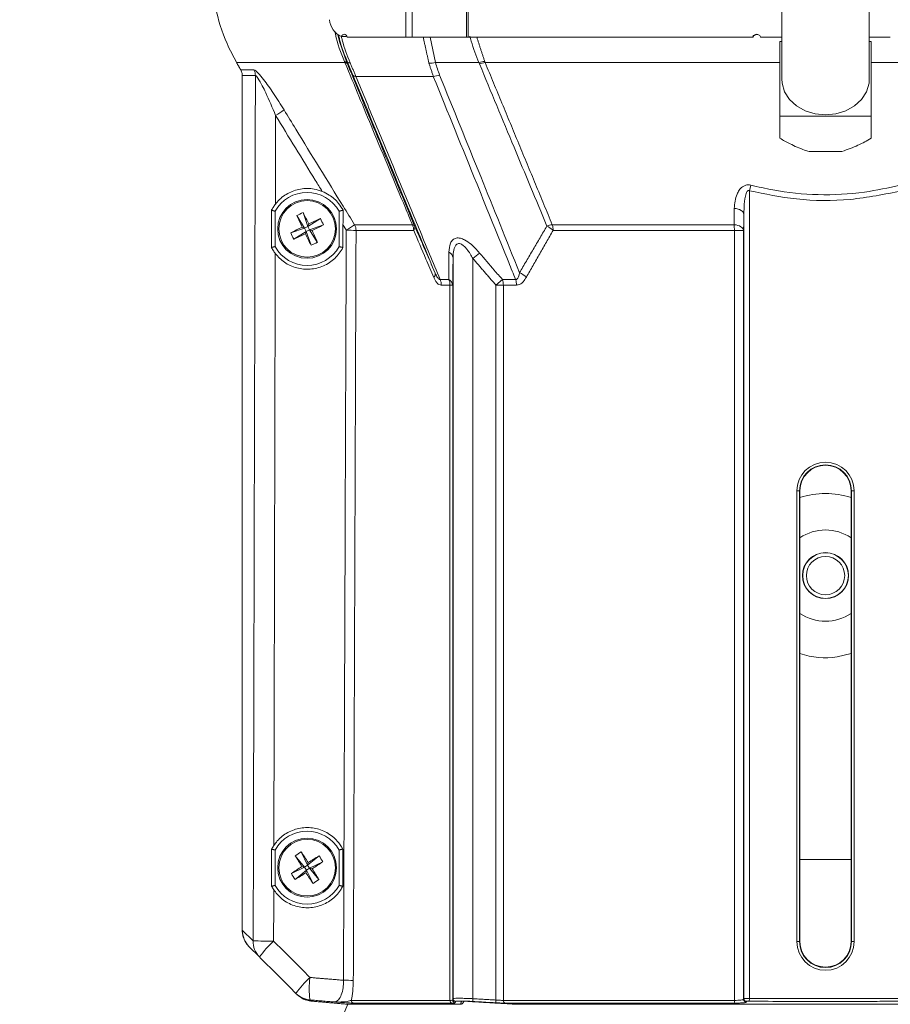
# Model space of a CAD drawing. Extents: x 11 to 120, y 2 to 94.
# Drawn here: x 51 to 56, y 75 to 80 of the extents above; entities that cross this region are included whole.
import ezdxf

# ---------------------------------------------------------------- set-up
doc = ezdxf.new("R2010")
doc.units = 0
doc.header["$MEASUREMENT"] = 0
doc.linetypes.add('SLD-Solid', pattern=[0])
doc.layers.add('OBJECT', color=7, linetype='CONTINUOUS')

msp = doc.modelspace()

# ---------------------------------------------------------------- linework, layer by layer
at = {"layer": 'OBJECT', "color": 7, "linetype": 'SLD-Solid', "lineweight": 15}
for p, q in [((52.8867, 80.1825), (52.8867, 80.7625)), ((52.9227, 80.1825), (52.9227, 80.7625)), ((53.22, 80.1825), (53.22, 80.7625)), ((53.2288, 80.1825), (53.2288, 80.7625)), ((54.9465, 80.5125), (54.9465, 79.9542)), ((55.4265, 79.9542), (55.4265, 80.5118)), ((52.5349, 80.1859), (52.5604, 80.1859)), ((52.5626, 80.1905), (52.5604, 80.1859)), ((52.8867, 80.1825), (52.5657, 80.1825)), ((52.9227, 80.1825), (52.8867, 80.1825)), ((53.22, 80.1825), (52.9227, 80.1825)), ((53.2288, 80.1825), (53.22, 80.1825)), ((54.7864, 80.1825), (53.2288, 80.1825)), ((54.7907, 80.1825), (54.7864, 80.1825)), ((54.9465, 80.1825), (54.8316, 80.1825)), ((55.5414, 80.1825), (55.4265, 80.1825)), ((54.9365, 79.7494), (54.9365, 80.1589)), ((54.9365, 80.1589), (54.9465, 80.1589)), ((55.4265, 80.1589), (55.4365, 80.1589)), ((55.4365, 80.1589), (55.4365, 79.7494)), ((52.5542, 80.0435), (51.9605, 80.0435)), ((52.5685, 80.0453), (52.5645, 80.0436)), ((53.0499, 80.0435), (53.2881, 80.0435)), ((54.9365, 80.0435), (53.3221, 80.0435)), ((57.0509, 80.0435), (55.4365, 80.0435)), ((51.9833, 80.0041), (52.0553, 80.0041)), ((52.0634, 79.9731), (51.9916, 79.9731)), ((51.9916, 75.2893), (51.9916, 79.9731)), ((53.0381, 79.9685), (52.6135, 79.9685)), ((55.4365, 79.7494), (54.9365, 79.7494)), ((54.9365, 79.6292), (54.9365, 79.7494)), ((55.4365, 79.6292), (55.4365, 79.7494)), ((55.2766, 79.5572), (55.0965, 79.5572)), ((54.777, 79.3724), (54.7692, 79.3414)), ((54.7692, 74.9165), (54.7692, 79.3414)), ((52.1715, 79.2294), (52.1715, 79.0357)), ((52.2903, 79.2055), (52.3328, 79.1373)), ((52.3246, 79.222), (52.3513, 79.1462)), ((52.5215, 79.2294), (52.5215, 79.0357)), ((54.7392, 74.9154), (54.7392, 79.2141)), ((52.3328, 79.1373), (52.3513, 79.1462)), ((52.4194, 79.1888), (52.3513, 79.1462)), ((52.356, 79.1597), (52.3513, 79.1462)), ((52.3602, 79.1278), (52.3513, 79.1462)), ((52.4359, 79.1545), (52.3602, 79.1278)), ((52.6069, 79.1554), (52.9235, 79.1554)), ((53.69, 79.1554), (54.6858, 79.1554)), ((52.2571, 79.1106), (52.3328, 79.1373)), ((52.2736, 79.0763), (52.3417, 79.1189)), ((52.3328, 79.1373), (52.3193, 79.1421)), ((52.3328, 79.1373), (52.3417, 79.1189)), ((52.337, 79.1054), (52.3417, 79.1189)), ((52.3602, 79.1278), (52.3417, 79.1189)), ((52.3684, 79.0431), (52.3417, 79.1189)), ((52.4027, 79.0596), (52.3602, 79.1278)), ((52.3602, 79.1278), (52.3737, 79.123)), ((52.9305, 79.1244), (52.6148, 79.1244)), ((54.6873, 79.1244), (53.6946, 79.1244)), ((54.6873, 79.1244), (54.7378, 79.1244)), ((54.6873, 74.9055), (54.6873, 79.1244)), ((54.7378, 79.1244), (54.7378, 74.9109)), ((53.2917, 79.0005), (53.2554, 78.9695)), ((53.1464, 74.9147), (53.1464, 78.9735)), ((53.2554, 78.9695), (53.2554, 74.9146)), ((53.0753, 78.8554), (53.1229, 78.8554)), ((53.1292, 78.8244), (53.0818, 78.8244)), ((53.1292, 78.8244), (53.1441, 78.8244)), ((53.1292, 74.9055), (53.1292, 78.8244)), ((53.1441, 78.8244), (53.1441, 74.9071)), ((53.4163, 78.8554), (53.3813, 78.8244)), ((53.3813, 78.8244), (53.4217, 78.8244)), ((53.3813, 74.9071), (53.3813, 78.8244)), ((53.4163, 78.8554), (53.4888, 78.8554)), ((53.494, 78.8244), (53.4217, 78.8244)), ((53.4217, 78.8244), (53.4217, 74.9055)), ((55.0292, 75.2275), (55.0292, 77.6975)), ((55.0442, 77.6975), (55.0292, 77.6975)), ((55.0442, 77.6975), (55.0442, 75.2275)), ((55.0442, 77.6975), (55.0465, 77.6975)), ((55.0465, 75.2275), (55.0465, 77.6975)), ((55.0465, 75.2275), (55.0465, 77.6975)), ((55.0465, 77.6975), (55.0465, 77.6975)), ((55.3265, 77.6975), (55.3265, 75.2275)), ((55.3288, 77.6975), (55.3265, 77.6975)), ((55.3265, 77.6975), (55.3265, 75.2275)), ((55.3265, 77.6975), (55.3265, 77.6975)), ((55.3438, 77.6975), (55.3288, 77.6975)), ((55.3288, 75.2275), (55.3288, 77.6975)), ((55.3438, 77.6975), (55.3438, 75.2275)), ((55.3265, 76.8053), (55.2511, 76.7877)), ((52.1715, 75.7294), (52.1715, 75.5357)), ((52.2819, 75.6981), (52.3323, 75.6356)), ((52.3139, 75.7187), (52.3496, 75.6467)), ((52.4121, 75.6972), (52.3496, 75.6467)), ((52.5215, 75.7294), (52.5215, 75.5357)), ((52.3323, 75.6356), (52.3184, 75.6387)), ((52.3323, 75.6356), (52.3496, 75.6467)), ((52.3527, 75.6607), (52.3496, 75.6467)), ((52.3607, 75.6294), (52.3496, 75.6467)), ((52.4326, 75.6651), (52.3607, 75.6294)), ((55.3265, 75.6771), (55.0465, 75.6771)), ((52.2604, 75.6), (52.3323, 75.6356)), ((52.2809, 75.5679), (52.3434, 75.6184)), ((52.3323, 75.6356), (52.3434, 75.6184)), ((52.3403, 75.6044), (52.3434, 75.6184)), ((52.3607, 75.6294), (52.3434, 75.6184)), ((52.3791, 75.5464), (52.3434, 75.6184)), ((52.4111, 75.567), (52.3607, 75.6294)), ((52.3607, 75.6294), (52.3746, 75.6264)), ((51.9916, 75.2893), (52.0515, 75.2316)), ((55.0442, 75.2275), (55.0292, 75.2275)), ((55.0442, 75.2275), (55.0465, 75.2275)), ((55.0465, 75.2275), (55.0465, 75.2275)), ((55.3288, 75.2275), (55.3265, 75.2275)), ((55.3265, 75.2275), (55.3265, 75.2275)), ((55.3438, 75.2275), (55.3288, 75.2275)), ((52.0858, 75.1432), (52.0282, 75.2009)), ((52.5702, 74.884), (50.7723, 70.6852)), ((52.5703, 74.884), (53.1704, 74.884)), ((52.5886, 74.9055), (53.1292, 74.9055)), ((53.1396, 74.8905), (52.6018, 74.8905)), ((53.2554, 74.9146), (53.2544, 74.8997)), ((53.3813, 74.9071), (53.3804, 74.8922)), ((53.4217, 74.9055), (54.6873, 74.9055)), ((54.6898, 74.8905), (53.4307, 74.8905)), ((53.514, 74.884), (56.859, 74.884)), ((54.7692, 74.9165), (54.769, 74.9016))]:
    msp.add_line(p, q, dxfattribs=at)
at = {"layer": 'OBJECT', "color": 7, "linetype": 'SLD-Solid', "lineweight": 15, "flags": 128}
for points in [[(52.5141, 80.1978), (52.5236, 80.1594), (52.5645, 80.0436), (52.5645, 80.0436), (52.5645, 80.0436)], [(52.5657, 80.1825), (52.5635, 80.1887), (52.5602, 80.1937), (52.5559, 80.1972), (52.5511, 80.1987), (52.5462, 80.1982), (52.5416, 80.1957), (52.5378, 80.1915), (52.5349, 80.1859)], [(53.0208, 80.1825), (53.0499, 80.0435), (53.0499, 80.0435), (53.0499, 80.0435)], [(55.1865, 79.7576), (55.1291, 79.7633), (55.075, 79.7801), (55.0274, 79.807), (54.989, 79.8425), (54.9621, 79.8844), (54.9483, 79.9305), (54.9465, 79.9542)], [(55.4265, 79.9542), (55.4248, 79.9305), (55.4109, 79.8844), (55.384, 79.8425), (55.3457, 79.807), (55.298, 79.7801), (55.2439, 79.7633), (55.1865, 79.7576)], [(54.6869, 79.2451), (54.6974, 79.2437), (54.7072, 79.2414), (54.7162, 79.2382), (54.7239, 79.2343), (54.7303, 79.2298), (54.735, 79.2249), (54.738, 79.2196), (54.7392, 79.2141)], [(54.6858, 79.1554), (54.6962, 79.154), (54.706, 79.1516), (54.7149, 79.1485), (54.7226, 79.1446), (54.7289, 79.1401), (54.7337, 79.1352), (54.7367, 79.1299), (54.7378, 79.1244)], [(53.1725, 74.884), (53.1811, 74.8841), (53.1901, 74.8849), (53.1929, 74.8857), (53.1959, 74.887), (53.1992, 74.8896), (53.2019, 74.8934)]]:
    msp.add_lwpolyline(points, dxfattribs=at)
at = {"layer": 'OBJECT', "color": 7, "linetype": 'SLD-Solid', "lineweight": 15}
for centre, radius in [((52.3465, 79.1325), 0.161), ((52.3465, 79.1325), 0.1549), ((55.1865, 77.233), 0.126), ((55.1865, 77.233), 0.125), ((55.1865, 77.233), 0.105), ((52.3465, 75.6325), 0.161), ((52.3465, 75.6325), 0.1549)]:
    msp.add_circle(centre, radius, dxfattribs=at)
for centre, radius, start, end in [((52.5818, 80.2888), 0.113, 185.0061, 245.5226), ((52.5519, 80.0347), 0.0155, 35.3891, 91.8702), ((52.5543, 80.0275), 0.016, 34.525, 90.5538), ((52.5784, 80.057), 0.0153, 229.8759, 286.9687), ((53.0198, 80.1696), 0.1296, 267.545, 283.4355), ((53.3321, 79.918), 0.133, 95.5307, 109.3084), ((53.3367, 79.9115), 0.1328, 96.3338, 110.1139), ((52.0003, 79.9732), 0.0631, 359.966, 29.3885), ((52.6117, 79.9862), 0.0178, 217.2808, 275.8746), ((53.0293, 80.0949), 0.1268, 274.0048, 289.929), ((51.8538, 80.295), 0.6285, 300.637, 305.6871), ((52.3465, 79.1325), 0.2, 28.955, 151.045), ((52.4792, 78.8569), 0.3965, 112.9597, 118.4604), ((54.8207, 80.3264), 2.7676, 203.8919, 205.3357), ((49.8703, 77.9428), 2.7676, 26.0844, 27.5282), ((53.5403, 76.6583), 2.7676, 113.8919, 115.3357), ((51.1568, 81.6087), 2.7676, 296.0844, 297.5282), ((52.0708, 78.9998), 0.3965, 22.9597, 28.4604), ((52.2189, 79.6905), 0.661, 301.198, 305.9481), ((52.5504, 79.1245), 0.0645, 359.9281, 28.6553), ((52.9231, 79.1402), 0.0153, 33.6663, 88.4254), ((52.8588, 79.1247), 0.0717, 359.7953, 25.3994), ((52.9103, 79.1416), 0.0264, 319.5475, 15.4686), ((53.7067, 79.022), 0.1345, 97.1227, 110.1222), ((53.5775, 78.9929), 0.1761, 48.32, 61.9072), ((53.5914, 79.125), 0.1032, 359.6751, 17.1379), ((54.3895, 79.1252), 0.2978, 359.8437, 5.8183), ((53.5362, 76.6564), 2.7676, 116.0844, 117.5282), ((52.6222, 79.2653), 0.3965, 202.9597, 208.4604), ((51.1527, 81.6067), 2.7676, 293.8919, 295.3357), ((54.8227, 80.3223), 2.7676, 206.0844, 207.5282), ((49.8723, 77.9387), 2.7676, 23.8919, 25.3357), ((52.5594, 76.9491), 2.176, 88.5401, 89.95), ((52.2138, 79.4082), 0.3965, 292.9597, 298.4604), ((52.3465, 79.1325), 0.2, 208.955, 331.045), ((53.1082, 78.9695), 0.0383, 5.9464, 65.8267), ((53.0233, 78.8853), 0.0255, 311.9943, 11.9354), ((53.4408, 78.7414), 0.1662, 49.9059, 65.2783), ((53.0058, 78.8248), 0.076, 359.7497, 23.8036), ((53.1056, 78.8209), 0.0386, 5.2269, 63.3911), ((53.0517, 78.8248), 0.0775, 359.7378, 23.2993), ((53.3331, 78.8249), 0.0886, 359.6876, 20.1443), ((53.402, 78.8249), 0.092, 359.6812, 19.3539), ((55.1865, 77.6975), 0.1573, 0, 180), ((55.1865, 77.6975), 0.1423, 0, 180), ((55.1865, 77.6975), 0.14, 0, 180), ((55.1865, 77.6975), 0.14, 90, 180), ((55.1865, 77.6975), 0.14, 0, 90), ((55.1865, 77.233), 0.45, 71.8731, 108.1269), ((55.1865, 77.233), 0.25, 55.9428, 124.0572), ((55.1865, 77.233), 0.25, 235.9428, 304.0572), ((55.1865, 77.233), 0.45, 251.8731, 278.2487), ((52.3465, 75.6325), 0.2, 28.955, 151.045), ((52.5116, 75.3749), 0.3965, 119.8995, 125.4002), ((54.6583, 77.1166), 2.7676, 210.8317, 212.2755), ((50.0322, 74.1524), 2.7676, 33.0242, 34.468), ((53.8305, 73.3207), 2.7676, 120.8317, 122.2755), ((52.0889, 75.4675), 0.3965, 29.8995, 35.4002), ((53.8267, 73.3182), 2.7676, 123.0242, 124.468), ((50.8663, 77.9468), 2.7676, 303.0242, 304.468), ((52.6041, 75.7976), 0.3965, 209.8995, 215.4002), ((50.8625, 77.9444), 2.7676, 300.8317, 302.2755), ((54.6608, 77.1127), 2.7676, 213.0242, 214.468), ((50.0347, 74.1485), 2.7676, 30.8317, 32.2755), ((52.3465, 75.6325), 0.2, 208.955, 331.045), ((52.1814, 75.8902), 0.3965, 299.8995, 305.4002), ((52.1698, 75.2266), 0.1184, 177.5846, 224.7921), ((52.1534, 78.8346), 3.6044, 268.3812, 270.1579), ((52.5206, 74.8338), 0.5337, 132.0302, 144.5608), ((55.1865, 75.2275), 0.1573, 180, 0), ((55.1865, 75.2275), 0.1423, 180, 0), ((55.1865, 75.2275), 0.14, 180, 0), ((52.7199, 74.6345), 0.5337, 132.0303, 144.5607), ((52.7371, 74.9701), 0.3794, 170.779, 189.4495), ((52.5452, 72.9019), 2.1137, 88.5181, 89.9789), ((52.3734, 75.0323), 0.1249, 225.0015, 265.1372), ((52.6034, 74.9052), 0.0148, 179.0021, 263.696), ((53.1431, 74.9041), 0.014, 174.2698, 255.4767), ((53.1591, 74.9071), 0.015, 180.1054, 266.24), ((53.1614, 74.9148), 0.015, 180.1118, 266.3633), ((53.1887, 74.9003), 0.015, 266.1191, 332.5816), ((53.4355, 74.9036), 0.0139, 172.1355, 249.609), ((54.7138, 74.9023), 0.0267, 173.1156, 206.0814), ((54.7528, 74.9109), 0.015, 180.245, 269.1611), ((54.7542, 74.9155), 0.015, 180.2453, 269.1782)]:
    msp.add_arc(centre, radius, start, end, dxfattribs=at)
for points, knots in [([(51.8266, 80.5435), (51.8304, 80.4781), (51.8383, 80.3426), (51.8914, 80.1741), (51.9423, 80.0778), (51.9605, 80.0435)], [0, 0, 0, 0, 0.375049, 0.776984, 1, 1, 1, 1]), ([(52.5514, 80.0501), (52.5319, 80.0984), (52.5104, 80.1515), (52.4992, 80.2099), (52.4981, 80.2153)], [0, 0, 0, 0, 0.907585, 1, 1, 1, 1]), ([(52.5685, 80.0453), (52.5685, 80.0453), (52.5518, 80.0853), (52.5326, 80.1345), (52.5207, 80.1863), (52.5187, 80.1951)], [0, 0, 0, 0, 0.000015, 0.82862, 1, 1, 1, 1]), ([(52.5349, 80.1874), (52.5363, 80.1803), (52.5466, 80.1297), (52.5661, 80.0827), (52.5828, 80.0424)], [0, 0, 0, 0, 0.141776, 1, 1, 1, 1]), ([(53.2881, 80.0435), (53.2881, 80.0435), (53.2722, 80.0815), (53.2548, 80.1294), (53.241, 80.1794), (53.2386, 80.1882)], [0, 0, 0, 0, 0.000015, 0.823458, 1, 1, 1, 1]), ([(54.7864, 80.1825), (54.7875, 80.185), (54.7897, 80.1899), (54.7958, 80.1953), (54.8033, 80.1985), (54.8114, 80.1991), (54.8194, 80.1969), (54.8261, 80.1922), (54.83, 80.1869), (54.8313, 80.1835), (54.8316, 80.1825)], [0, 0, 0, 0, 0.13435, 0.268633, 0.402971, 0.540397, 0.675686, 0.814722, 0.949327, 1, 1, 1, 1]), ([(54.7907, 80.1825), (54.7918, 80.185), (54.794, 80.1899), (54.8001, 80.1953), (54.8067, 80.1984), (54.8112, 80.1984), (54.8131, 80.1985)], [0, 0, 0, 0, 0.270744, 0.541434, 0.810099, 1, 1, 1, 1]), ([(52.9235, 79.1554), (52.9107, 79.1863), (52.8384, 79.3596), (52.7151, 79.6555), (52.6051, 79.9208), (52.5542, 80.0435)], [0, 0, 0, 0, 0.104199, 0.585852, 1, 1, 1, 1]), ([(52.5645, 80.0436), (52.5645, 80.0436), (52.5655, 80.0413), (52.5665, 80.0389), (52.5675, 80.0366)], [0, 0, 0, 0, 0.00029, 1, 1, 1, 1]), ([(52.5675, 80.0366), (52.6304, 79.8845), (52.753, 79.5883), (52.876, 79.2925), (52.9358, 79.1486)], [0, 0, 0, 0, 0.513611, 1, 1, 1, 1]), ([(52.5975, 79.9754), (52.588, 79.9985), (52.5784, 80.0216), (52.5685, 80.0453), (52.5685, 80.0453)], [0, 0, 0, 0, 0.99997, 1, 1, 1, 1]), ([(53.0499, 80.0435), (53.0499, 80.0435), (53.0559, 80.0206), (53.0642, 79.9982), (53.0725, 79.9758)], [0, 0, 0, 0, 0.000031, 1, 1, 1, 1]), ([(53.2911, 80.0362), (53.2901, 80.0386), (53.2891, 80.0411), (53.2881, 80.0435), (53.2881, 80.0435)], [0, 0, 0, 0, 0.99972, 1, 1, 1, 1]), ([(53.6604, 79.1483), (53.6005, 79.292), (53.4771, 79.5878), (53.3542, 79.884), (53.2911, 80.0362)], [0, 0, 0, 0, 0.48595, 1, 1, 1, 1]), ([(51.9916, 79.9731), (51.991, 79.9802), (51.99, 79.9911), (51.985, 80.0007), (51.9833, 80.0041)], [0, 0, 0, 0, 0.64356, 1, 1, 1, 1]), ([(52.0515, 75.2316), (52.0517, 75.315), (52.0527, 75.7316), (52.0566, 77.3121), (52.0604, 78.8093), (52.0634, 79.9731)], [0, 0, 0, 0, 0.052722, 0.263609, 1, 1, 1, 1]), ([(52.0553, 80.0041), (52.0583, 80.0031), (52.0642, 80.0011), (52.0827, 79.9831), (52.1157, 79.9432), (52.1649, 79.8736), (52.2015, 79.8149), (52.2205, 79.7845)], [0, 0, 0, 0, 0.101178, 0.20186, 0.374018, 0.675191, 1, 1, 1, 1]), ([(52.1741, 79.7542), (52.1563, 79.7966), (52.1329, 79.8527), (52.0996, 79.9205), (52.082, 79.9527), (52.0698, 79.9692), (52.0654, 79.9729), (52.0637, 79.9731), (52.0634, 79.9731)], [0, 0, 0, 0, 0.49037, 0.647323, 0.850236, 0.921686, 0.982753, 1, 1, 1, 1]), ([(53.0482, 78.8906), (52.9749, 79.0667), (52.8243, 79.4282), (52.6744, 79.7899), (52.5975, 79.9754)], [0, 0, 0, 0, 0.486991, 1, 1, 1, 1]), ([(53.4888, 78.8554), (53.4762, 78.8864), (53.4058, 79.0604), (53.2559, 79.4314), (53.118, 79.7715), (53.0381, 79.9685)], [0, 0, 0, 0, 0.083458, 0.469006, 1, 1, 1, 1]), ([(53.0725, 79.9758), (53.1475, 79.7904), (53.2938, 79.4292), (53.4394, 79.0681), (53.5103, 78.8924)], [0, 0, 0, 0, 0.513344, 1, 1, 1, 1]), ([(52.4295, 79.3379), (52.4169, 79.3584), (52.3314, 79.497), (52.2465, 79.6359), (52.1741, 79.7542)], [0, 0, 0, 0, 0.147984, 1, 1, 1, 1]), ([(52.2205, 79.7845), (52.242, 79.7492), (52.3496, 79.5729), (52.4783, 79.3631), (52.5861, 79.189), (52.6069, 79.1554)], [0, 0, 0, 0, 0.167872, 0.839363, 1, 1, 1, 1]), ([(54.9365, 79.6292), (54.9548, 79.6189), (54.9969, 79.5954), (55.0507, 79.5709), (55.0882, 79.5597), (55.0965, 79.5572)], [0, 0, 0, 0, 0.376951, 0.863751, 1, 1, 1, 1]), ([(55.2766, 79.5572), (55.3066, 79.5677), (55.3648, 79.5881), (55.4131, 79.6158), (55.4365, 79.6292)], [0, 0, 0, 0, 0.515407, 1, 1, 1, 1]), ([(54.6869, 79.2451), (54.6892, 79.272), (54.6923, 79.307), (54.7128, 79.3451), (54.7278, 79.3619), (54.7457, 79.3719), (54.7622, 79.3751), (54.7727, 79.3732), (54.777, 79.3724)], [0, 0, 0, 0, 0.463202, 0.605761, 0.74907, 0.84178, 0.935306, 1, 1, 1, 1]), ([(54.777, 79.3724), (54.8173, 79.363), (54.9383, 79.3348), (55.1474, 79.3144), (55.3829, 79.3254), (55.531, 79.3581), (55.5961, 79.3724)], [0, 0, 0, 0, 0.149978, 0.450605, 0.758659, 1, 1, 1, 1]), ([(52.4295, 79.3379), (52.4149, 79.3428), (52.3766, 79.3554), (52.3098, 79.3548), (52.2384, 79.3301), (52.1946, 79.2955), (52.1759, 79.2726), (52.1729, 79.2689)], [0, 0, 0, 0, 0.162695, 0.424831, 0.687546, 0.950209, 1, 1, 1, 1]), ([(52.544, 79.235), (52.5362, 79.2479), (52.5161, 79.2813), (52.4769, 79.3156), (52.4425, 79.3318), (52.4295, 79.3379)], [0, 0, 0, 0, 0.281228, 0.727864, 1, 1, 1, 1]), ([(54.7692, 79.3414), (54.7685, 79.3419), (54.7672, 79.3428), (54.7649, 79.3432), (54.7627, 79.3429), (54.7601, 79.3414), (54.7555, 79.3362), (54.7459, 79.3122), (54.7408, 79.2699), (54.7397, 79.2322), (54.7392, 79.2141)], [0, 0, 0, 0, 0.018434, 0.032622, 0.046846, 0.064939, 0.096407, 0.193735, 0.61436, 1, 1, 1, 1]), ([(55.6038, 79.3414), (55.5103, 79.3226), (55.3205, 79.2843), (55.0369, 79.2865), (54.855, 79.3238), (54.7692, 79.3414)], [0, 0, 0, 0, 0.339274, 0.688484, 1, 1, 1, 1]), ([(52.5433, 79.1541), (52.5434, 79.1754), (52.5435, 79.204), (52.5439, 79.2287), (52.544, 79.235)], [0, 0, 0, 0, 0.746489, 1, 1, 1, 1]), ([(52.546, 75.0156), (52.5476, 75.4459), (52.5507, 76.3065), (52.5558, 77.6764), (52.5593, 78.6159), (52.5613, 79.1251)], [0, 0, 0, 0, 0.314137, 0.628275, 1, 1, 1, 1]), ([(52.6148, 79.1244), (52.6147, 79.0886), (52.6139, 78.8875), (52.6107, 78.0251), (52.6058, 76.6911), (52.6017, 75.5223), (52.5999, 75.0149)], [0, 0, 0, 0, 0.026129, 0.146813, 0.629552, 1, 1, 1, 1]), ([(53.0404, 78.8664), (53.026, 78.9002), (52.9889, 78.9874), (52.9527, 79.0724), (52.9305, 79.1244)], [0, 0, 0, 0, 0.387427, 1, 1, 1, 1]), ([(53.1239, 79.0045), (53.1252, 79.0219), (53.1271, 79.0488), (53.1432, 79.0737), (53.162, 79.0839), (53.185, 79.0831), (53.2136, 79.0716), (53.2512, 79.0453), (53.2766, 79.0172), (53.2917, 79.0005)], [0, 0, 0, 0, 0.224316, 0.345841, 0.447966, 0.550598, 0.643263, 0.786621, 1, 1, 1, 1]), ([(53.2554, 78.9695), (53.245, 78.9873), (53.231, 79.0115), (53.2083, 79.0368), (53.1943, 79.0479), (53.1814, 79.0526), (53.1715, 79.0517), (53.162, 79.0454), (53.152, 79.0284), (53.1473, 79.0025), (53.1466, 78.9815), (53.1464, 78.9735)], [0, 0, 0, 0, 0.252396, 0.341467, 0.431195, 0.49019, 0.549439, 0.605129, 0.701097, 0.88522, 1, 1, 1, 1]), ([(52.1723, 78.9972), (52.1719, 78.8482), (52.1705, 78.2688), (52.1679, 77.188), (52.1657, 76.2563), (52.1645, 75.7549)], [0, 0, 0, 0, 0.137909, 0.536076, 1, 1, 1, 1]), ([(52.1723, 78.9972), (52.188, 78.9803), (52.2208, 78.9451), (52.289, 78.9151), (52.3642, 78.9077), (52.4376, 78.9263), (52.5022, 78.9674), (52.5296, 79.0093), (52.5433, 79.0303)], [0, 0, 0, 0, 0.156109, 0.324409, 0.493191, 0.662433, 0.831758, 1, 1, 1, 1]), ([(53.1229, 78.8554), (53.1231, 78.8863), (53.1235, 78.9357), (53.1238, 78.9857), (53.1239, 79.0045)], [0, 0, 0, 0, 0.624898, 1, 1, 1, 1]), ([(53.2917, 79.0005), (53.3185, 78.969), (53.3597, 78.9204), (53.4016, 78.8723), (53.4163, 78.8554)], [0, 0, 0, 0, 0.648491, 1, 1, 1, 1]), ([(53.0482, 78.8906), (53.0513, 78.8837), (53.056, 78.8735), (53.0635, 78.8625), (53.0689, 78.8573), (53.0728, 78.8555), (53.0747, 78.8554), (53.0753, 78.8554)], [0, 0, 0, 0, 0.437726, 0.65223, 0.821699, 0.945105, 1, 1, 1, 1]), ([(53.4888, 78.8554), (53.4904, 78.8556), (53.4937, 78.8558), (53.4988, 78.8595), (53.505, 78.8687), (53.5084, 78.8808), (53.5099, 78.89), (53.5103, 78.8924)], [0, 0, 0, 0, 0.116849, 0.233193, 0.437974, 0.854434, 1, 1, 1, 1]), ([(53.0818, 78.8244), (53.0773, 78.8252), (53.0683, 78.8267), (53.0532, 78.8405), (53.0454, 78.8562), (53.0404, 78.8664)], [0, 0, 0, 0, 0.26318, 0.525234, 1, 1, 1, 1]), ([(53.5479, 78.8685), (53.5425, 78.8596), (53.5328, 78.8438), (53.5138, 78.8276), (53.5004, 78.8255), (53.494, 78.8244)], [0, 0, 0, 0, 0.396713, 0.706829, 1, 1, 1, 1]), ([(52.542, 75.7345), (52.5326, 75.7497), (52.5102, 75.7859), (52.4561, 75.8282), (52.3856, 75.8534), (52.3101, 75.8536), (52.2391, 75.8287), (52.1911, 75.7912), (52.1705, 75.7631), (52.1645, 75.7549)], [0, 0, 0, 0, 0.117568, 0.27986, 0.442586, 0.605907, 0.769589, 0.933239, 1, 1, 1, 1]), ([(52.1639, 75.5112), (52.1764, 75.4953), (52.2041, 75.46), (52.2656, 75.4242), (52.3389, 75.4087), (52.4137, 75.4187), (52.4808, 75.4529), (52.5217, 75.4951), (52.5379, 75.5236), (52.5419, 75.5306)], [0, 0, 0, 0, 0.132307, 0.294527, 0.457212, 0.620426, 0.783854, 0.947085, 1, 1, 1, 1]), ([(52.0282, 75.2009), (52.0179, 75.2137), (51.9989, 75.2377), (51.9919, 75.2707), (51.9916, 75.287), (51.9916, 75.2893)], [0, 0, 0, 0, 0.499398, 0.929179, 1, 1, 1, 1]), ([(51.9916, 75.2893), (51.9934, 75.2729), (51.9969, 75.2425), (52.0153, 75.2142), (52.0266, 75.2025), (52.0282, 75.2009)], [0, 0, 0, 0, 0.499397, 0.929163, 1, 1, 1, 1]), ([(52.1633, 75.2302), (52.2221, 75.1714), (52.2886, 75.1049), (52.355, 75.0385), (52.3626, 75.0309)], [0, 0, 0, 0, 0.885696, 1, 1, 1, 1]), ([(52.2851, 74.9439), (52.2263, 75.0028), (52.1598, 75.0692), (52.0934, 75.1357), (52.0858, 75.1432)], [0, 0, 0, 0, 0.885696, 1, 1, 1, 1]), ([(52.4957, 74.8967), (52.5019, 74.8981), (52.5141, 74.9009), (52.5312, 74.9255), (52.5428, 74.9611), (52.5464, 74.9936), (52.5461, 75.0112), (52.546, 75.0156)], [0, 0, 0, 0, 0.251338, 0.503314, 0.735356, 0.935196, 1, 1, 1, 1]), ([(52.5999, 75.0149), (52.5993, 74.9948), (52.5981, 74.955), (52.5918, 74.9219), (52.5886, 74.9055)], [0, 0, 0, 0, 0.505218, 1, 1, 1, 1]), ([(52.3688, 74.9016), (52.3543, 74.9042), (52.3253, 74.9094), (52.3026, 74.9283), (52.2913, 74.9377)], [0, 0, 0, 0, 0.5, 1, 1, 1, 1]), ([(52.3628, 74.9078), (52.3636, 74.907), (52.3673, 74.9032), (52.3681, 74.9023), (52.3688, 74.9016)], [0, 0, 0, 0, 0.219221, 1, 1, 1, 1]), ([(52.4957, 74.8967), (52.4958, 74.8967), (52.5206, 74.8951), (52.5604, 74.8978), (52.5818, 74.9036), (52.5886, 74.9055)], [0, 0, 0, 0, 0.00294, 0.680839, 1, 1, 1, 1]), ([(52.6018, 74.8905), (52.5952, 74.8907), (52.5811, 74.8911), (52.5414, 74.8936), (52.5113, 74.8956), (52.4959, 74.8967), (52.4957, 74.8967)], [0, 0, 0, 0, 0.298756, 0.643488, 0.997321, 1, 1, 1, 1]), ([(53.1292, 74.9055), (53.1333, 74.9055), (53.1417, 74.9057), (53.1433, 74.9066), (53.1441, 74.9071)], [0, 0, 0, 0, 0.486978, 1, 1, 1, 1]), ([(53.1581, 74.8921), (53.1572, 74.8917), (53.1553, 74.8908), (53.1449, 74.8906), (53.1396, 74.8905)], [0, 0, 0, 0, 0.488652, 1, 1, 1, 1]), ([(53.1464, 74.9147), (53.1478, 74.9153), (53.1506, 74.9164), (53.1699, 74.9171), (53.1979, 74.9169), (53.2282, 74.916), (53.2479, 74.915), (53.2554, 74.9146)], [0, 0, 0, 0, 0.216844, 0.433701, 0.650256, 0.866699, 1, 1, 1, 1]), ([(53.1604, 74.8998), (53.1602, 74.8992), (53.1595, 74.8966), (53.1587, 74.8941), (53.1581, 74.8921)], [0, 0, 0, 0, 0.226062, 1, 1, 1, 1]), ([(53.2544, 74.8997), (53.2439, 74.9003), (53.2228, 74.9014), (53.1946, 74.9021), (53.1734, 74.902), (53.1623, 74.9011), (53.1609, 74.9002), (53.1604, 74.8998)], [0, 0, 0, 0, 0.216835, 0.433686, 0.650167, 0.86649, 1, 1, 1, 1]), ([(53.1704, 74.884), (53.175, 74.884), (53.1845, 74.8841), (53.1866, 74.8849), (53.1876, 74.8853)], [0, 0, 0, 0, 0.49158, 1, 1, 1, 1]), ([(53.3804, 74.8922), (53.3704, 74.8928), (53.3284, 74.8952), (53.2864, 74.8978), (53.2544, 74.8997)], [0, 0, 0, 0, 0.237767, 1, 1, 1, 1]), ([(53.4307, 74.8905), (53.4235, 74.8906), (53.4085, 74.8907), (53.3901, 74.8917), (53.3804, 74.8922)], [0, 0, 0, 0, 0.473445, 1, 1, 1, 1]), ([(53.3813, 74.9071), (53.3883, 74.9067), (53.4031, 74.9057), (53.4153, 74.9056), (53.4217, 74.9055)], [0, 0, 0, 0, 0.473397, 1, 1, 1, 1]), ([(53.4691, 74.8854), (53.4771, 74.885), (53.4925, 74.8842), (53.5069, 74.884), (53.5133, 74.884), (53.514, 74.884)], [0, 0, 0, 0, 0.489872, 0.942613, 1, 1, 1, 1]), ([(54.6873, 74.9055), (54.694, 74.9055), (54.7074, 74.9057), (54.7235, 74.9069), (54.7351, 74.9086), (54.7369, 74.9101), (54.7378, 74.9109)], [0, 0, 0, 0, 0.2465, 0.492976, 0.740149, 1, 1, 1, 1]), ([(54.7526, 74.8959), (54.7515, 74.8952), (54.7494, 74.8937), (54.7354, 74.892), (54.7153, 74.8908), (54.6984, 74.8906), (54.6898, 74.8905)], [0, 0, 0, 0, 0.249057, 0.498134, 0.746674, 1, 1, 1, 1]), ([(54.7392, 74.9154), (54.7396, 74.9156), (54.7405, 74.9159), (54.7459, 74.9162), (54.7537, 74.9164), (54.762, 74.9165), (54.7673, 74.9165), (54.7692, 74.9165)], [0, 0, 0, 0, 0.218543, 0.437091, 0.65551, 0.873727, 1, 1, 1, 1]), ([(54.754, 74.9005), (54.7537, 74.8996), (54.7533, 74.8981), (54.7528, 74.8966), (54.7526, 74.8959)], [0, 0, 0, 0, 0.564416, 1, 1, 1, 1]), ([(54.769, 74.9016), (54.7673, 74.9016), (54.764, 74.9016), (54.7595, 74.9014), (54.7561, 74.9011), (54.7543, 74.9008), (54.7541, 74.9006), (54.754, 74.9005)], [0, 0, 0, 0, 0.217389, 0.434773, 0.652348, 0.870526, 1, 1, 1, 1]), ([(55.604, 74.9016), (55.594, 74.9014), (55.544, 74.9008), (55.334, 74.8987), (55.0657, 74.8983), (54.8373, 74.9008), (54.769, 74.9016)], [0, 0, 0, 0, 0.035928, 0.179639, 0.754501, 1, 1, 1, 1])]:
    msp.add_open_spline(points, degree=3, knots=knots, dxfattribs=at)
for points in [[(53.0142, 80.0401), (52.9827, 80.1825)], [(53.2763, 80.1825), (53.3193, 80.0504)], [(51.9833, 80.0041), (51.9605, 80.0435)], [(52.5542, 80.0435), (52.5514, 80.0501)], [(52.5828, 80.0424), (52.6135, 79.9685)], [(53.0381, 79.9685), (53.0142, 80.0401)], [(53.3193, 80.0504), (53.3221, 80.0435)], [(53.3221, 80.0435), (53.69, 79.1554)], [(52.6135, 79.9685), (53.0753, 78.8554)], [(52.1741, 79.7542), (52.1729, 79.2689)], [(52.1509, 79.2345), (52.1729, 79.2689)], [(52.1509, 79.2345), (52.1715, 79.2294)], [(52.151, 79.0306), (52.1509, 79.2345)], [(52.544, 79.235), (52.5215, 79.2294)], [(54.6858, 79.1554), (54.6869, 79.2451)], [(54.7392, 79.2141), (54.7378, 79.1244)], [(52.5613, 79.1251), (52.5433, 79.1541)], [(52.5433, 79.1541), (52.5433, 79.0303)], [(52.9358, 79.1486), (53.0482, 78.8906)], [(53.5103, 78.8924), (53.6604, 79.1483)], [(53.6946, 79.1244), (53.5479, 78.8685)], [(52.151, 79.0306), (52.1715, 79.0357)], [(52.1723, 78.9972), (52.151, 79.0306)], [(52.5433, 79.0303), (52.5215, 79.0357)], [(53.1464, 78.9735), (53.1441, 78.8244)], [(53.3813, 78.8244), (53.2554, 78.9695)], [(52.1523, 75.7342), (52.1645, 75.7549)], [(52.1523, 75.5309), (52.1523, 75.7342)], [(52.1523, 75.7342), (52.1715, 75.7294)], [(52.542, 75.7345), (52.5215, 75.7294)], [(52.542, 75.7345), (52.5419, 75.5306)], [(52.1523, 75.5309), (52.1715, 75.5357)], [(52.1639, 75.5112), (52.1523, 75.5309)], [(52.5419, 75.5306), (52.5215, 75.5357)], [(52.1639, 75.5112), (52.1633, 75.2302)], [(52.3626, 75.0309), (52.546, 75.0156)], [(52.2913, 74.9377), (52.2851, 74.9439)], [(52.3269, 74.9128), (52.3688, 74.9016)], [(52.4957, 74.8967), (52.3628, 74.9078)], [(52.3688, 74.9016), (52.5703, 74.884)], [(53.1441, 74.9071), (53.1464, 74.9147)], [(53.1876, 74.8853), (53.193, 74.9018)], [(53.193, 74.9018), (53.4691, 74.8854)], [(53.2045, 74.9011), (53.202, 74.8934)], [(53.202, 74.8934), (53.2059, 74.901)], [(53.2554, 74.9146), (53.3813, 74.9071)], [(54.7378, 74.9109), (54.7392, 74.9154)], [(54.7692, 74.9165), (55.6038, 74.9165)]]:
    msp.add_open_spline(points, degree=1, dxfattribs=at)

doc.saveas('drawing.dxf')
